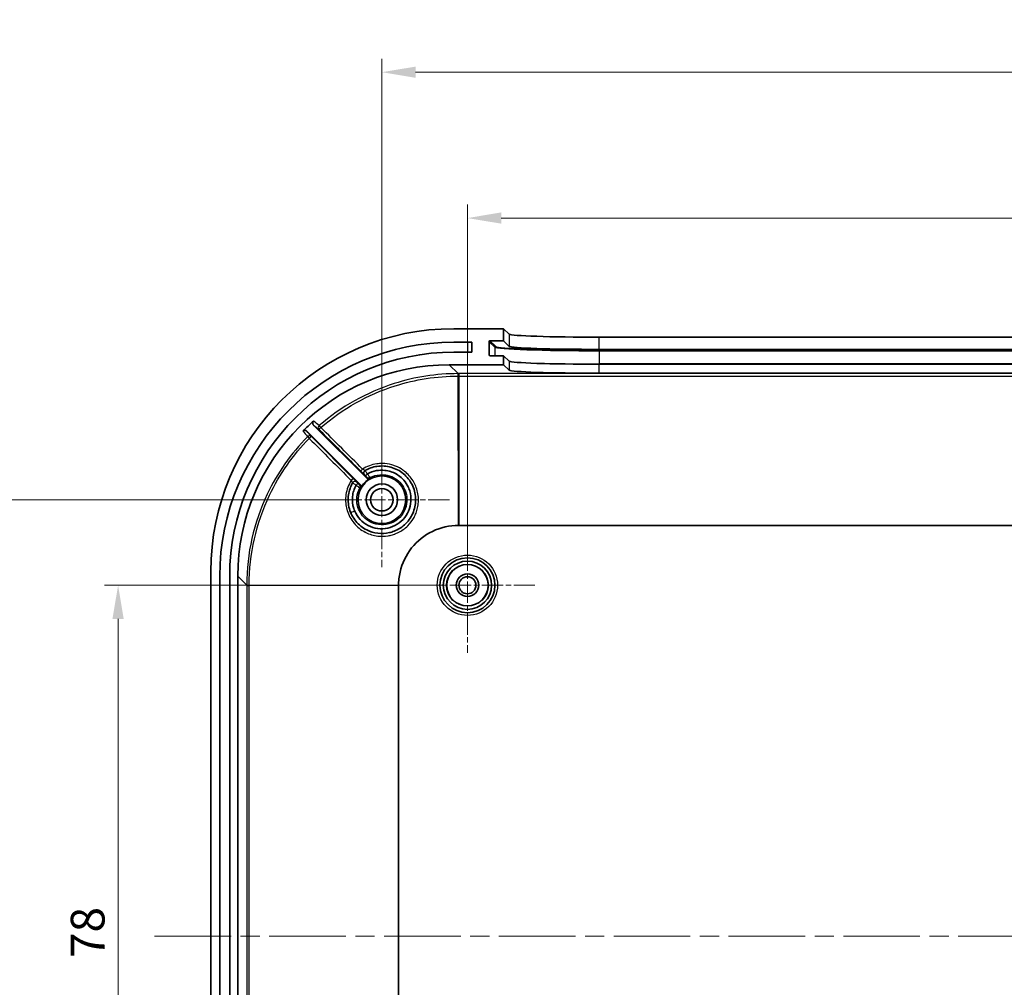
# Model space of a CAD drawing. Units: millimetres. Extents: x 22 to 3776, y 12 to 714.
# Drawn here: x 2058 to 2168, y 491 to 599 of the extents above; entities that cross this region are included whole.
import ezdxf

# ---------------------------------------------------------------- set-up
doc = ezdxf.new("R2010")
doc.units = ezdxf.units.MM
doc.header["$LTSCALE"] = 1.5
doc.linetypes.add('CHAIN', pattern=[0.3543, 0.2362, -0.0295, 0.0591, -0.0295])
doc.layers.get('Defpoints').update_dxf_attribs({"lineweight": 25})
doc.layers.add('Center Mark (ISO)', color=7, linetype='Continuous', lineweight=18, true_color=0x80ffff)
doc.layers.add('Centerline (ISO)', color=7, linetype='Continuous', lineweight=18, true_color=0x80ffff)
for name, color, linetype, lineweight in [('Dimension (ISO)', 7, 'Continuous', 18), ('Visible (ISO)', 7, 'Continuous', 35), ('Visible Narrow (ISO)', 7, 'Continuous', 25)]:
    doc.layers.add(name, color=color, linetype=linetype, lineweight=lineweight)
doc.styles.add('Note Text (TK)', font='txt')
doc.dimstyles.new('Default - Method 1b (TK)', dxfattribs={"dimscale": 1.5, "dimtxt": 2.5, "dimasz": 2.5, "dimexe": 1, "dimexo": 1.5, "dimgap": 1, "dimtad": 1, "dimtoh": 1, "dimrnd": 1e-08, "dimdsep": 46, "dimtxsty": 'Note Text (TK)', "dimcen": 0.09, "dimdle": 5, "dimclrd": 100, "dimclre": 100, "dimclrt": 7, "dimadec": 1, "dimazin": 1, "dimtfac": 1, "dimtmove": 0, "dimatfit": 3, "dimfxl": 0, "dimtolj": 1, "dimlwd": -1, "dimlwe": -1, "dimarcsym": 0})

# ---------------------------------------------------------------- blocks, each defined once
blk = doc.blocks.new('*D47')
at = {"layer": 'Defpoints', "color": 0, "transparency": 16777216}
for p in [(2108.11, 536.11), (2069.32, 458.11), (2108.11, 458.11)]:
    blk.add_point(p, dxfattribs=at)
at = {"layer": 'Dimension (ISO)', "color": 100, "transparency": 16777216}
for p, q in [((2105.86, 536.11), (2067.82, 536.11)), ((2069.32, 532.36), (2069.32, 461.86)), ((2105.86, 458.11), (2067.82, 458.11))]:
    blk.add_line(p, q, dxfattribs=at)
for points in [[(2068.69, 532.36), (2069.94, 532.36), (2069.32, 536.11)], [(2068.69, 461.86), (2069.94, 461.86), (2069.32, 458.11)]]:
    blk.add_solid(points, dxfattribs=at)
at = {"layer": 'Dimension (ISO)', "color": 7, "transparency": 16777216, "insert": (2065.94, 494.69), "char_height": 3.75, "attachment_point": 4, "rotation": 90, "style": 'Note Text (TK)'}
blk.add_mtext('\\A1;78', dxfattribs=at)
blk = doc.blocks.new('*D48')
at = {"layer": 'Defpoints', "color": 0, "transparency": 16777216}
for p in [(2052.95, 545.61), (2098.61, 545.61), (2098.61, 448.61)]:
    blk.add_point(p, dxfattribs=at)
at = {"layer": 'Dimension (ISO)', "color": 100, "transparency": 16777216}
for p, q in [((2096.36, 545.61), (2051.45, 545.61)), ((2052.95, 452.36), (2052.95, 541.86)), ((2096.36, 448.61), (2051.45, 448.61))]:
    blk.add_line(p, q, dxfattribs=at)
for points in [[(2052.33, 541.86), (2053.58, 541.86), (2052.95, 545.61)], [(2052.33, 452.36), (2053.58, 452.36), (2052.95, 448.61)]]:
    blk.add_solid(points, dxfattribs=at)
at = {"layer": 'Dimension (ISO)', "color": 7, "transparency": 16777216, "insert": (2049.58, 494.7), "char_height": 3.75, "attachment_point": 4, "rotation": 90, "style": 'Note Text (TK)'}
blk.add_mtext('\\A1;97', dxfattribs=at)
blk = doc.blocks.new('*D49')
at = {"layer": 'Defpoints', "color": 0, "transparency": 16777216}
for p in [(2251.11, 576.9), (2108.11, 536.11), (2251.11, 536.11)]:
    blk.add_point(p, dxfattribs=at)
at = {"layer": 'Dimension (ISO)', "color": 100, "transparency": 16777216}
for p, q in [((2108.11, 538.36), (2108.11, 578.4)), ((2251.11, 538.36), (2251.11, 578.4)), ((2111.86, 576.9), (2247.36, 576.9))]:
    blk.add_line(p, q, dxfattribs=at)
for points in [[(2111.86, 577.53), (2111.86, 576.28), (2108.11, 576.9)], [(2247.36, 577.53), (2247.36, 576.28), (2251.11, 576.9)]]:
    blk.add_solid(points, dxfattribs=at)
at = {"layer": 'Dimension (ISO)', "color": 7, "transparency": 16777216, "insert": (2175.94, 580.28), "char_height": 3.75, "attachment_point": 4, "style": 'Note Text (TK)'}
blk.add_mtext('\\A1;143', dxfattribs=at)
blk = doc.blocks.new('*D50')
at = {"layer": 'Defpoints', "color": 0, "transparency": 16777216}
for p in [(2260.61, 593.11), (2098.61, 545.61), (2260.61, 545.61)]:
    blk.add_point(p, dxfattribs=at)
at = {"layer": 'Dimension (ISO)', "color": 100, "transparency": 16777216}
for p, q in [((2098.61, 547.86), (2098.61, 594.61)), ((2260.61, 547.86), (2260.61, 594.61)), ((2102.36, 593.11), (2256.86, 593.11))]:
    blk.add_line(p, q, dxfattribs=at)
for points in [[(2102.36, 593.73), (2102.36, 592.48), (2098.61, 593.11)], [(2256.86, 593.73), (2256.86, 592.48), (2260.61, 593.11)]]:
    blk.add_solid(points, dxfattribs=at)
at = {"layer": 'Dimension (ISO)', "color": 7, "transparency": 16777216, "insert": (2175.94, 596.48), "char_height": 3.75, "attachment_point": 4, "style": 'Note Text (TK)'}
blk.add_mtext('\\A1;162', dxfattribs=at)

msp = doc.modelspace()

# ---------------------------------------------------------------- linework, layer by layer
at = {"layer": 'Center Mark (ISO)', "linetype": 'CHAIN', "ltscale": 6.667144}
for p, q in [((2098.6095, 553.1069), (2098.6095, 538.1069)), ((2106.1095, 545.6069), (2091.1095, 545.6069)), ((2108.1095, 543.6069), (2108.1095, 528.6069)), ((2115.6095, 536.1069), (2100.6095, 536.1069))]:
    msp.add_line(p, q, dxfattribs=at)
at = {"layer": 'Centerline (ISO)', "linetype": 'CHAIN', "ltscale": 23.990969}
msp.add_line((2073.3595, 497.1069), (2285.8595, 497.1069), dxfattribs=at)
at = {"layer": 'Visible (ISO)'}
for p, q in [((2112.1095, 564.6069), (2106.5931, 564.6069)), ((2112.1095, 563.2561), (2112.1095, 564.6069)), ((2112.1095, 564.6069), (2112.7529, 564.0003)), ((2106.6095, 563.1069), (2108.6095, 563.1069)), ((2108.6095, 563.1069), (2108.6095, 562.0069)), ((2110.5122, 561.7052), (2110.5103, 563.156)), ((2110.6102, 563.2561), (2112.1095, 563.2561)), ((2112.1095, 563.2561), (2112.7529, 562.6495)), ((2122.746, 563.6641), (2236.473, 563.6641)), ((2108.6095, 562.0069), (2106.6095, 562.0069)), ((2122.746, 562.3132), (2236.473, 562.3132)), ((2112.1095, 561.6051), (2110.6124, 561.6051)), ((2112.7529, 560.9985), (2112.1095, 561.6051)), ((2112.1095, 560.6069), (2112.1095, 561.6051)), ((2106.0952, 560.6069), (2112.1095, 560.6069)), ((2112.7529, 560.0003), (2112.1095, 560.6069)), ((2236.473, 560.6622), (2122.746, 560.6622)), ((2236.473, 559.6641), (2122.746, 559.6641)), ((2096.2147, 547.2946), (2090.275, 553.2343)), ((2091.0167, 553.9069), (2096.9218, 548.0017)), ((2107.1428, 542.7593), (2252.0762, 542.7593)), ((2079.6095, 537.6234), (2079.6095, 456.5905)), ((2080.6095, 457.1069), (2080.6095, 537.1069)), ((2081.7095, 537.1069), (2081.7095, 457.1069)), ((2082.6095, 457.0926), (2082.6095, 537.1212)), ((2100.4571, 458.1402), (2100.4571, 536.0736))]:
    msp.add_line(p, q, dxfattribs=at)
for centre, radius in [((2098.6095, 545.6069), 2.65), ((2098.6095, 545.6069), 1.75), ((2098.6095, 545.6069), 1.25), ((2108.1095, 536.1069), 3.05), ((2108.1095, 536.1069), 2.68), ((2108.1095, 536.1069), 2.3), ((2108.1095, 536.1069), 1.25), ((2108.1095, 536.1069), 0.95)]:
    msp.add_circle(centre, radius, dxfattribs=at)
for centre, radius, start, end in [((2106.6095, 537.1069), 26, 90, 180), ((2106.6095, 537.1069), 24.9, 90, 180), ((2098.6095, 545.6069), 2.6956, 119.510517, 150.489483)]:
    msp.add_arc(centre, radius, start, end, dxfattribs=at)
for centre, major_axis, ratio, start_param, end_param in [((2106.626, 537.5905), (-19.1152, 19.1152), 0.99878277, 5.49839613, 7.06797448), ((2110.6104, 563.156), (-0.0729, 0.0687), 0.99870691, 5.46903165, 7.03982797), ((2122.746, 564.0133), (-10, 0), 0.03492077, 0.03702012, 1.57079633), ((2122.746, 562.6624), (10, 0), 0.03492077, 3.17861277, 4.71238898), ((2110.6122, 561.7052), (-0.0729, 0.0687), 0.99870691, 0.75664267, 2.32743899), ((2122.746, 561.0114), (-10, 0), 0.03492077, 0.03702012, 1.57079633), ((2106.1238, 537.0926), (-16.6373, 16.6373), 0.99878277, 5.49839613, 7.06797448), ((2122.746, 560.0133), (10, 0), 0.03492077, 3.17861277, 4.71238898), ((2106.5534, 536.6631), (-16.6373, 16.6373), 0.99878277, 6.21818119, 6.28718617), ((2098.1217, 546.9183), (-1.1208, 1.5592), 0.10764435, 6.27074325, 6.3008877), ((2099.1582, 545.7804), (0.6804, -2.8652), 0.90522601, 1.74163939, 1.75655705)]:
    msp.add_ellipse(centre, major_axis=major_axis, ratio=ratio, start_param=start_param, end_param=end_param, dxfattribs=at)
for points, knots in [([(2091.0307, 554.3446), (2091.0138, 554.3298), (2090.9988, 554.3131), (2090.9727, 554.2766), (2090.9616, 554.2569), (2090.9384, 554.2024), (2090.9301, 554.1658), (2090.9277, 554.092), (2090.9337, 554.055), (2090.9534, 553.9989), (2090.9631, 553.9786), (2090.9869, 553.9405), (2091.0008, 553.9227), (2091.0167, 553.9069)], [0, 0, 0, 0, 0.0067225263, 0.0067225263, 0.0134459706, 0.0134459706, 0.0245170308, 0.0245170308, 0.0355925834, 0.0355925834, 0.0423249512, 0.0423249512, 0.0490576927, 0.0490576927, 0.0490576927, 0.0490576927]), ([(2090.275, 553.2343), (2090.2603, 553.249), (2090.244, 553.2621), (2090.2091, 553.2847), (2090.1904, 553.2942), (2090.1365, 553.3151), (2090.0994, 553.3223), (2090.0253, 553.3223), (2089.9883, 553.315), (2089.9344, 553.294), (2089.9157, 553.2844), (2089.8807, 553.2617), (2089.8644, 553.2485), (2089.8498, 553.2337)], [0, 0, 0, 0, 0.0062397665, 0.0062397665, 0.0124794561, 0.0124794561, 0.0236037719, 0.0236037719, 0.03472588, 0.03472588, 0.0409839989, 0.0409839989, 0.0472410089, 0.0472410089, 0.0472410089, 0.0472410089]), ([(2096.7315, 548.8528), (2097.1416, 549.09), (2097.597, 549.2485), (2098.0654, 549.3172), (2098.5819, 549.393), (2099.1142, 549.3592), (2099.6164, 549.2192), (2100.1187, 549.0792), (2100.591, 548.833), (2100.9932, 548.5019), (2101.3953, 548.1707), (2101.7272, 547.7548), (2101.9608, 547.2897), (2102.1943, 546.8245), (2102.3297, 546.3099), (2102.3551, 545.7897), (2102.3804, 545.2695), (2102.2959, 544.7438), (2102.1081, 544.2571), (2101.9204, 543.7704), (2101.629, 543.3227), (2101.2596, 542.9537), (2100.8902, 542.5847), (2100.4425, 542.294), (2099.955, 542.1066), (2099.7924, 542.0441), (2099.6256, 541.993), (2099.4563, 541.9538), (2098.6096, 541.7575), (2097.6967, 541.8678), (2096.9223, 542.2579), (2096.4576, 542.492), (2096.0416, 542.8248), (2095.711, 543.2276), (2095.3804, 543.6304), (2095.1352, 544.1025), (2094.996, 544.6046), (2094.8567, 545.1067), (2094.8235, 545.6392), (2094.8999, 546.1555), (2094.9689, 546.6224), (2095.1271, 547.0761), (2095.3636, 547.4849)], [1.37950475, 1.37950475, 1.37950475, 1.37950475, 1.53298896, 1.53298896, 1.53298896, 1.702248, 1.702248, 1.702248, 1.87150705, 1.87150705, 1.87150705, 2.04076609, 2.04076609, 2.04076609, 2.21002514, 2.21002514, 2.21002514, 2.37928418, 2.37928418, 2.37928418, 2.54854323, 2.54854323, 2.54854323, 2.71780227, 2.71780227, 2.71780227, 2.77422196, 2.77422196, 2.77422196, 3.05632037, 3.05632037, 3.05632037, 3.22557941, 3.22557941, 3.22557941, 3.39483846, 3.39483846, 3.39483846, 3.5640975, 3.5640975, 3.5640975, 3.7171472, 3.7171472, 3.7171472, 3.7171472]), ([(2097.0031, 548.4788), (2097.3157, 548.6529), (2097.6573, 548.7741), (2098.009, 548.8379), (2098.3118, 548.8929), (2098.6225, 548.9054), (2098.9284, 548.8735), (2099.1499, 548.8505), (2099.3689, 548.8043), (2099.5807, 548.7365), (2100.004, 548.601), (2100.3992, 548.3789), (2100.7331, 548.0868), (2100.845, 547.9889), (2100.9499, 547.8833), (2101.047, 547.771), (2101.2396, 547.5486), (2101.4013, 547.2995), (2101.5273, 547.0334), (2101.5458, 546.9942), (2101.5637, 546.9545), (2101.5807, 546.9146)], [0.552262349, 0.552262349, 0.552262349, 0.552262349, 0.6761634, 0.6761634, 0.6761634, 0.782869843, 0.782869843, 0.782869843, 0.860144648, 0.860144648, 0.860144648, 1.014550317, 1.014550317, 1.014550317, 1.066251662, 1.066251662, 1.066251662, 1.168718031, 1.168718031, 1.168718031, 1.183842571, 1.183842571, 1.183842571, 1.183842571]), ([(2096.7985, 548.2556), (2096.7974, 548.257), (2096.8018, 548.2639), (2096.811, 548.2756), (2096.8204, 548.2873), (2096.8345, 548.3036), (2096.853, 548.324), (2096.8715, 548.3443), (2096.8939, 548.3682), (2096.9188, 548.3941), (2096.9437, 548.42), (2096.9705, 548.4475), (2096.9981, 548.4751)], [-0.0467860301, -0.0467860301, -0.0467860301, -0.0467860301, -0.0351473367, -0.0351473367, -0.0351473367, -0.0234140836, -0.0234140836, -0.0234140836, -0.0117012607, -0.0117012607, -0.0117012607, 0, 0, 0, 0]), ([(2096.9218, 548.0017), (2096.9494, 547.9741), (2096.9823, 547.9522), (2097.0183, 547.9371), (2097.0338, 547.9306), (2097.0498, 547.9254), (2097.0662, 547.9216), (2097.0877, 547.9167), (2097.1097, 547.9142), (2097.132, 547.9141), (2097.1581, 547.914), (2097.1841, 547.9172), (2097.2094, 547.9237), (2097.2347, 547.9302), (2097.259, 547.9399), (2097.2817, 547.9528)], [0, 0, 0, 0, 0.0117193271, 0.0117193271, 0.0117193271, 0.0167713205, 0.0167713205, 0.0167713205, 0.023438453, 0.023438453, 0.023438453, 0.0312736295, 0.0312736295, 0.0312736295, 0.0391088281, 0.0391088281, 0.0391088281, 0.0391088281]), ([(2095.5883, 544.3516), (2095.5485, 544.445), (2095.513, 544.5402), (2095.4822, 544.6369), (2095.3474, 545.0596), (2095.3011, 545.5108), (2095.3454, 545.9533), (2095.3896, 546.3944), (2095.5239, 546.8268), (2095.7393, 547.2147)], [0, 0, 0, 0, 0.035304306, 0.035304306, 0.035304306, 0.189576056, 0.189576056, 0.189576056, 0.343315088, 0.343315088, 0.343315088, 0.343315088]), ([(2101.5978, 546.8736), (2101.7475, 546.5086), (2101.9921, 545.3753), (2101.3513, 543.4639), (2099.3201, 542.1909), (2096.9596, 542.5029), (2095.8819, 543.6636), (2095.5883, 544.3516)], [1.18899853, 1.18899853, 1.18899853, 1.18899853, 1.3263105, 1.58636934, 1.84642819, 2.10648703, 2.36654586, 2.36654586, 2.36654586, 2.36654586]), ([(2095.7431, 547.2197), (2095.7424, 547.219), (2095.7417, 547.2182), (2095.7404, 547.2165), (2095.7398, 547.2157), (2095.7393, 547.2147)], [0.000000621225, 0.000000621225, 0.000000621225, 0.000000621225, 0.00031532972, 0.00031532972, 0.000628951101, 0.000628951101, 0.000628951101, 0.000628951101]), ([(2095.7431, 547.2197), (2095.7707, 547.2473), (2095.7981, 547.2741), (2095.8239, 547.2989), (2095.8487, 547.3226), (2095.8715, 547.3441), (2095.8911, 547.3619), (2095.9125, 547.3814), (2095.9297, 547.3962), (2095.9417, 547.4057), (2095.9529, 547.4146), (2095.9597, 547.4188), (2095.9611, 547.4177)], [-0.0463592871, -0.0463592871, -0.0463592871, -0.0463592871, -0.0346537035, -0.0346537035, -0.0346537035, -0.0234347797, -0.0234347797, -0.0234347797, -0.0111975173, -0.0111975173, -0.0111975173, 0.0002209028, 0.0002209028, 0.0002209028, 0.0002209028]), ([(2096.2637, 546.9347), (2096.2829, 546.9687), (2096.295, 547.0062), (2096.2999, 547.0449), (2096.3044, 547.0801), (2096.3028, 547.1158), (2096.2948, 547.1503), (2096.294, 547.1538), (2096.2932, 547.1572), (2096.2922, 547.1607), (2096.2854, 547.1858), (2096.2753, 547.21), (2096.2622, 547.2327), (2096.2491, 547.2553), (2096.2332, 547.2761), (2096.2147, 547.2946)], [0, 0, 0, 0, 0.0117193323, 0.0117193323, 0.0117193323, 0.022365898, 0.022365898, 0.022365898, 0.0234384641, 0.0234384641, 0.0234384641, 0.0312736326, 0.0312736326, 0.0312736326, 0.0391088282, 0.0391088282, 0.0391088282, 0.0391088282]), ([(2100.4572, 536.0875), (2100.4582, 536.588), (2100.6285, 538.0878), (2101.7388, 540.3881), (2104.1328, 542.2978), (2106.1279, 542.7572), (2107.1289, 542.7593)], [-0.78271563, -0.78271563, -0.78271563, -0.78271563, -0.5590826, -0.11181652, 0.33544956, 0.78271563, 0.78271563, 0.78271563, 0.78271563]), ([(2107.1289, 542.7593), (2107.1312, 542.7593), (2107.1335, 542.7593), (2107.1382, 542.7593), (2107.1405, 542.7593), (2107.1428, 542.7593)], [-0.00139222248, -0.00139222248, -0.00139222248, -0.00139222248, -0.00069611124, -0.00069611124, 0, 0, 0, 0]), ([(2100.4571, 536.0736), (2100.4571, 536.0759), (2100.4571, 536.0783), (2100.4571, 536.0829), (2100.4571, 536.0852), (2100.4572, 536.0875)], [-0.00139222244, -0.00139222244, -0.00139222244, -0.00139222244, -0.00069611122, -0.00069611122, 0, 0, 0, 0])]:
    msp.add_open_spline(points, degree=3, knots=knots, dxfattribs=at)
at = {"layer": 'Visible Narrow (ISO)'}
for p, q in [((2108.1095, 563.1069), (2108.1095, 562.0069)), ((2110.5103, 563.156), (2111.156, 562.5472)), ((2111.2559, 562.6473), (2110.6102, 563.2561)), ((2112.7529, 564.0003), (2112.7529, 562.6495)), ((2122.746, 562.3132), (2122.746, 563.6641)), ((2111.156, 562.5472), (2111.156, 561.6051)), ((2122.7481, 562.1574), (2122.7481, 562.2608)), ((2236.471, 562.2608), (2122.7481, 562.2608)), ((2122.7481, 562.1574), (2236.471, 562.1574)), ((2122.7481, 562.1574), (2122.7481, 560.7082)), ((2110.6183, 561.6051), (2110.5122, 561.7052)), ((2112.7529, 560.9985), (2112.7529, 560.0003)), ((2107.0847, 559.6175), (2106.0952, 560.6069)), ((2122.746, 559.6641), (2122.746, 560.6622)), ((2236.471, 560.7082), (2122.7481, 560.7082)), ((2122.7481, 560.7082), (2122.7481, 560.6622)), ((2107.0945, 559.6175), (2107.0847, 559.6175)), ((2107.0847, 559.3425), (2107.0945, 559.3425)), ((2107.1428, 559.6175), (2107.0945, 559.6175)), ((2107.0945, 559.3425), (2107.1428, 559.3425)), ((2107.1289, 542.7593), (2107.0945, 559.3425)), ((2107.1428, 559.6175), (2107.1428, 559.3425)), ((2252.0762, 559.6175), (2107.1428, 559.6175)), ((2107.1428, 559.3425), (2252.0762, 559.3425)), ((2107.1428, 559.3425), (2107.1428, 542.7593)), ((2095.4354, 547.9512), (2090.7757, 552.615)), ((2096.6697, 548.381), (2096.6709, 548.3817)), ((2095.8347, 547.5455), (2095.8354, 547.5468)), ((2082.6095, 537.1212), (2083.599, 536.1318)), ((2083.599, 536.1318), (2083.599, 536.1219)), ((2083.599, 536.1219), (2083.599, 536.0736)), ((2083.599, 536.0736), (2083.874, 536.0736)), ((2083.599, 536.0736), (2083.599, 458.1402)), ((2083.874, 536.1219), (2083.874, 536.1318)), ((2083.874, 536.0736), (2083.874, 536.1219)), ((2083.874, 536.1219), (2100.4572, 536.0875)), ((2083.874, 458.1402), (2083.874, 536.0736)), ((2100.4571, 536.0736), (2083.874, 536.0736))]:
    msp.add_line(p, q, dxfattribs=at)
for radius in [3.35, 2.3282]:
    msp.add_circle((2108.1095, 536.1069), radius, dxfattribs=at)
for centre, major_axis, ratio, start_param, end_param in [((2111.2559, 562.5474), (0.0686, 0.0728), 0.99870691, 0.75664267, 2.32743899), ((2122.7481, 562.5622), (-11.6, 0), 0.0348995, 0.03699758, 1.57079633), ((2122.7481, 562.6621), (-11.5, 0), 0.0348995, 0.03699758, 1.57079633), ((2122.7481, 561.1131), (-11.6, 0), 0.0348995, 0.68947011, 1.57079633), ((2107.0847, 559.3176), (0, 0.3), 0.00003602, 4.7952398, 6.2482788), ((2107.0945, 559.3176), (0, 0.3), 0.00007128, 4.79523991, 6.24827871), ((2091.8518, 553.6147), (-0.1888, -0.2332), 0.99875131, 4.5390162, 6.17818544), ((2091.8518, 553.6147), (-0.212, -0.2122), 0.08241261, 4.70685974, 6.27793145), ((2091.8518, 553.6147), (-0.1971, 0.2262), 0.00001, 4.79509235, 6.23395598), ((2090.5635, 552.4029), (0.2333, 0.1886), 0.99876714, 0.10567385, 1.68383265), ((2090.5635, 552.4029), (-0.2137, 0.2105), 0.00001, 0.04922881, 1.48803624), ((2090.5635, 552.4029), (0.2122, 0.212), 0.08260521, 0.00525394, 1.57146168), ((2096.4779, 548.9926), (-0.212, -0.2122), 0.08223105, 4.70445519, 6.27793153), ((2095.2233, 547.739), (0.2122, 0.212), 0.0826027, 0.00525394, 1.57172646), ((2096.883, 548.5939), (-0.2121, 0.2121), 0.99998727, 0.23301704, 1.57079633), ((2096.8818, 548.5931), (-0.1504, 0.2596), 0.99998532, 0, 1.83117333), ((2096.883, 548.5939), (-0.1983, 0.2252), 0.99998645, 6.09100454, 6.28318531), ((2097.15, 548.3269), (0.2121, -0.2121), 0.99999386, 4.71238898, 5.99025941), ((2095.6233, 547.3346), (-0.2121, 0.2121), 0.99998727, 4.71238898, 6.54344633), ((2095.6226, 547.3334), (-0.2255, 0.1979), 0.99998643, 0, 0.19051945), ((2095.6226, 547.3334), (-0.2121, 0.2121), 0.99998727, 4.71238898, 6.04813499), ((2095.8895, 547.0664), (0.2121, -0.2121), 0.99999386, 0.29293474, 1.57079633), ((2098.6177, 545.6091), (1.1493, -2.536), 0.99851729, 1.53421782, 1.54771706), ((2095.6219, 544.3275), (-0.4596, -0.1968), 0.07069992, 4.75526416, 6.25169957), ((2083.8988, 536.1318), (-0.3, 0), 0.00003602, 0.0349067, 1.48794556), ((2083.8988, 536.1219), (-0.3, 0), 0.00007128, 0.03490658, 1.48794539)]:
    msp.add_ellipse(centre, major_axis=major_axis, ratio=ratio, start_param=start_param, end_param=end_param, dxfattribs=at)
for points, knots in [([(2107.0847, 559.6175), (2104.68, 559.6174), (2102.275, 559.2455), (2099.9829, 558.5188), (2096.9268, 557.55), (2094.0725, 555.9468), (2091.6549, 553.8406)], [0, 0, 0, 0, 0.7122002, 0.7122002, 0.7122002, 1.66180047, 1.66180047, 1.66180047, 1.66180047]), ([(2091.8355, 553.6334), (2094.2247, 555.7149), (2099.1617, 558.4863), (2104.7081, 559.3425), (2107.0847, 559.3425)], [-1.66180047, -1.66180047, -1.66180047, -1.66180047, -0.7122002, 0, 0, 0, 0]), ([(2090.3501, 552.6131), (2088.519, 550.7539), (2087.0007, 548.5861), (2085.8793, 546.2302), (2084.3841, 543.089), (2083.599, 539.6111), (2083.599, 536.1318)], [1.83969009, 1.83969009, 1.83969009, 1.83969009, 2.61255246, 2.61255246, 2.61255246, 3.64303561, 3.64303561, 3.64303561, 3.64303561]), ([(2083.874, 536.1318), (2083.874, 539.5704), (2085.2332, 545.5848), (2088.7362, 550.5828), (2090.5459, 552.4203)], [-3.64303561, -3.64303561, -3.64303561, -3.64303561, -2.61255246, -1.83969015, -1.83969015, -1.83969015, -1.83969015]), ([(2095.2056, 547.7564), (2094.9044, 547.2804), (2094.7046, 546.7408), (2094.6226, 546.1838), (2094.6174, 546.1481), (2094.6126, 546.1123), (2094.6083, 546.0765), (2094.6044, 546.0437), (2094.6009, 546.0109), (2094.5978, 545.9781), (2094.5512, 545.4863), (2094.5952, 544.9861), (2094.7275, 544.5105), (2094.7378, 544.4734), (2094.7486, 544.4365), (2094.76, 544.3997), (2094.9149, 543.8991), (2095.1684, 543.4296), (2095.5008, 543.0249), (2095.5078, 543.0164), (2095.5148, 543.0079), (2095.5219, 542.9994), (2095.8641, 542.5897), (2096.288, 542.2484), (2096.7615, 542.002), (2096.7772, 541.9938), (2096.793, 541.9857), (2096.8088, 541.9778), (2097.226, 541.7677), (2097.6801, 541.6315), (2098.1437, 541.5746), (2098.526, 541.5276), (2098.9153, 541.5349), (2099.2955, 541.5978), (2099.3788, 541.6115), (2099.4617, 541.6279), (2099.544, 541.6468), (2099.6967, 541.682), (2099.8473, 541.7261), (2099.9949, 541.7789), (2100.024, 541.7893), (2100.053, 541.8), (2100.0818, 541.8111), (2100.1931, 541.8537), (2100.3025, 541.9013), (2100.4095, 541.9537), (2100.8066, 542.1481), (2101.1718, 542.4076), (2101.4849, 542.7198), (2101.7584, 542.9926), (2101.9922, 543.305), (2102.177, 543.6441), (2102.2621, 543.8002), (2102.3369, 543.9618), (2102.4007, 544.1277), (2102.4745, 544.3196), (2102.5334, 544.5172), (2102.577, 544.7181), (2102.622, 544.9251), (2102.6507, 545.1355), (2102.663, 545.347), (2102.6714, 545.4918), (2102.6722, 545.637), (2102.665, 545.7818), (2102.663, 545.8213), (2102.6605, 545.8607), (2102.6573, 545.9001), (2102.6196, 546.3768), (2102.497, 546.8468), (2102.2967, 547.281), (2102.278, 547.3215), (2102.2587, 547.3616), (2102.2387, 547.4015), (2102.0261, 547.8246), (2101.7387, 548.2101), (2101.394, 548.5349), (2101.3294, 548.5957), (2101.2628, 548.6545), (2101.1943, 548.7109), (2101.1152, 548.7762), (2101.0336, 548.8384), (2100.9497, 548.8974), (2100.6952, 549.0767), (2100.4196, 549.2264), (2100.1307, 549.3429), (2099.9929, 549.3985), (2099.8521, 549.4465), (2099.709, 549.4865), (2099.3778, 549.5791), (2099.0346, 549.6289), (2098.6906, 549.6349), (2098.4717, 549.6388), (2098.2524, 549.6249), (2098.0357, 549.5933), (2097.4785, 549.5119), (2096.9385, 549.3125), (2096.4621, 549.0117)], [-3.73335655, -3.73335655, -3.73335655, -3.73335655, -3.56411845, -3.56411845, -3.56411845, -3.55326415, -3.55326415, -3.55326415, -3.54334875, -3.54334875, -3.54334875, -3.39483891, -3.39483891, -3.39483891, -3.38325673, -3.38325673, -3.38325673, -3.22562984, -3.22562984, -3.22562984, -3.2223102, -3.2223102, -3.2223102, -3.06162538, -3.06162538, -3.06162538, -3.05628723, -3.05628723, -3.05628723, -2.91566782, -2.91566782, -2.91566782, -2.79968799, -2.79968799, -2.79968799, -2.77427626, -2.77427626, -2.77427626, -2.72713335, -2.72713335, -2.72713335, -2.71783809, -2.71783809, -2.71783809, -2.68197969, -2.68197969, -2.68197969, -2.54896707, -2.54896707, -2.54896707, -2.43275955, -2.43275955, -2.43275955, -2.37929268, -2.37929268, -2.37929268, -2.31742267, -2.31742267, -2.31742267, -2.25367568, -2.25367568, -2.25367568, -2.21003935, -2.21003935, -2.21003935, -2.19814483, -2.19814483, -2.19814483, -2.05419921, -2.05419921, -2.05419921, -2.04077179, -2.04077179, -2.04077179, -1.89822383, -1.89822383, -1.89822383, -1.87151502, -1.87151502, -1.87151502, -1.84064882, -1.84064882, -1.84064882, -1.74694205, -1.74694205, -1.74694205, -1.7022561, -1.7022561, -1.7022561, -1.59882755, -1.59882755, -1.59882755, -1.53299545, -1.53299545, -1.53299545, -1.36372991, -1.36372991, -1.36372991, -1.36372991]), ([(2096.7316, 548.8528), (2096.7306, 548.8522), (2096.7198, 548.8573), (2096.7013, 548.8671), (2096.6876, 548.8743), (2096.6697, 548.8841), (2096.6487, 548.8962), (2096.5982, 548.9252), (2096.5301, 548.9671), (2096.4621, 549.0117)], [0, 0, 0, 0, 0.0259146152, 0.0259146152, 0.0259146152, 0.0449899197, 0.0449899197, 0.0449899197, 0.0907011531, 0.0907011531, 0.0907011531, 0.0907011531]), ([(2095.8354, 547.5468), (2095.8356, 547.5472), (2095.8114, 547.5725), (2095.6889, 547.6969), (2095.5421, 547.8444), (2095.4354, 547.9512)], [-0.0908380087, -0.0908380087, -0.0908380087, -0.0908380087, -0.0648842919, -0.0454190043, 0, 0, 0, 0]), ([(2096.2657, 548.7805), (2096.3723, 548.674), (2096.5197, 548.5274), (2096.644, 548.4049), (2096.6692, 548.3808), (2096.6697, 548.381)], [-0.0907011531, -0.0907011531, -0.0907011531, -0.0907011531, -0.0453505766, -0.0259146152, 0, 0, 0, 0]), ([(2096.6709, 548.3817), (2096.671, 548.3818), (2096.6795, 548.3737), (2096.7198, 548.334), (2096.7657, 548.2883), (2096.7985, 548.2556)], [0, 0, 0, 0, 0.0086777347, 0.0151860357, 0.0292197003, 0.0292197003, 0.0292197003, 0.0292197003]), ([(2097.0031, 548.4788), (2096.932, 548.5781), (2096.8625, 548.674), (2096.8123, 548.7431), (2096.7908, 548.7727), (2096.773, 548.7972), (2096.7597, 548.8155), (2096.7426, 548.8392), (2096.7331, 548.8526), (2096.7329, 548.8535)], [-0.0303720715, -0.0303720715, -0.0303720715, -0.0303720715, -0.0151860357, -0.0151860357, -0.0151860357, -0.0086777347, -0.0086777347, -0.0086777347, -0.0002493574, -0.0002493574, -0.0002493574, -0.0002493574]), ([(2096.7985, 548.2556), (2096.8336, 548.2205), (2096.9054, 548.1484), (2096.9379, 548.1151), (2096.9379, 548.1148)], [0.0011514958, 0.0011514958, 0.0011514958, 0.0011514958, 0.0160462241, 0.0320633667, 0.0320633667, 0.0320633667, 0.0320633667]), ([(2097.2918, 548.0626), (2097.2905, 548.0626), (2097.2578, 548.1089), (2097.2044, 548.1844), (2097.1498, 548.2618), (2097.0742, 548.3688), (2096.9981, 548.4751)], [-0.0320633667, -0.0320633667, -0.0320633667, -0.0320633667, -0.0162343698, -0.0162343698, -0.0162343698, -0.0000357914, -0.0000357914, -0.0000357914, -0.0000357914]), ([(2097.2918, 548.0626), (2097.3852, 548.1126), (2097.4813, 548.1571), (2097.5789, 548.1958), (2097.9133, 548.3284), (2098.2799, 548.3967), (2098.6392, 548.3935), (2098.7267, 548.3927), (2098.8145, 548.3877), (2098.9021, 548.3785), (2099.0913, 548.3586), (2099.2795, 548.3187), (2099.4606, 548.2606), (2099.5409, 548.2348), (2099.6198, 548.2054), (2099.6969, 548.1728), (2099.968, 548.0579), (2100.2251, 547.8979), (2100.4478, 547.7029), (2100.498, 547.659), (2100.5464, 547.6133), (2100.593, 547.5661), (2100.8117, 547.3446), (2100.9958, 547.0821), (2101.1297, 546.7998), (2101.1457, 546.766), (2101.161, 546.732), (2101.1756, 546.6977)], [-0.548257921, -0.548257921, -0.548257921, -0.548257921, -0.511060007, -0.511060007, -0.511060007, -0.383767214, -0.383767214, -0.383767214, -0.352767541, -0.352767541, -0.352767541, -0.285799449, -0.285799449, -0.285799449, -0.256103854, -0.256103854, -0.256103854, -0.151648272, -0.151648272, -0.151648272, -0.128106488, -0.128106488, -0.128106488, -0.017645129, -0.017645129, -0.017645129, -0.004444943, -0.004444943, -0.004444943, -0.004444943]), ([(2095.2056, 547.7564), (2095.25, 547.6889), (2095.2915, 547.6211), (2095.3203, 547.5704), (2095.3326, 547.5487), (2095.3425, 547.5301), (2095.3498, 547.516), (2095.3595, 547.4972), (2095.3644, 547.4861), (2095.3636, 547.4848)], [0, 0, 0, 0, 0.0454190043, 0.0454190043, 0.0454190043, 0.0648842919, 0.0648842919, 0.0648842919, 0.0908380087, 0.0908380087, 0.0908380087, 0.0908380087]), ([(2095.3629, 547.4835), (2095.3637, 547.4835), (2095.3714, 547.4785), (2095.3851, 547.4689), (2095.4037, 547.4559), (2095.4334, 547.4346), (2095.4718, 547.4069), (2095.5413, 547.3569), (2095.6386, 547.2867), (2095.7393, 547.2147)], [-0.0301780365, -0.0301780365, -0.0301780365, -0.0301780365, -0.02390693, -0.02390693, -0.02390693, -0.0153935347, -0.0153935347, -0.0153935347, 0, 0, 0, 0]), ([(2095.7431, 547.2197), (2095.8479, 547.1446), (2095.9535, 547.0698), (2096.0303, 547.0152), (2096.1071, 546.9604), (2096.154, 546.9265), (2096.1538, 546.9246)], [-0.0319727631, -0.0319727631, -0.0319727631, -0.0319727631, -0.0159900007, -0.0159900007, -0.0159900007, 0, 0, 0, 0]), ([(2101.1901, 546.6631), (2101.3149, 546.3585), (2101.4666, 545.6567), (2101.2798, 544.5586), (2100.6402, 543.5821), (2099.3382, 542.7221), (2097.8981, 542.7663), (2096.5901, 543.563), (2095.8985, 544.5351), (2095.7596, 545.8732), (2095.9809, 546.6021), (2096.1538, 546.9246)], [-2.05708, -2.05708, -2.05708, -2.05708, -1.94062861, -1.80655778, -1.67248695, -1.53841613, -1.27027447, -1.20323906, -1.00213282, -0.86806199, -0.7394535, -0.7394535, -0.7394535, -0.7394535]), ([(2095.9611, 547.4177), (2095.9283, 547.4505), (2095.8777, 547.5014), (2095.8406, 547.5391), (2095.8346, 547.5454), (2095.8347, 547.5455)], [0.0011537119, 0.0011537119, 0.0011537119, 0.0011537119, 0.0152135009, 0.02390693, 0.0304270018, 0.0304270018, 0.0304270018, 0.0304270018]), ([(2096.1016, 547.2786), (2096.1013, 547.2785), (2096.0681, 547.311), (2095.9961, 547.3827), (2095.9611, 547.4177)], [0, 0, 0, 0, 0.0159900007, 0.0308571505, 0.0308571505, 0.0308571505, 0.0308571505])]:
    msp.add_open_spline(points, degree=3, knots=knots, dxfattribs=at)
for points in [[(2091.6549, 553.8406), (2091.4468, 554.0087), (2091.2387, 554.1767), (2091.0307, 554.3446)], [(2089.8498, 553.2337), (2090.0165, 553.0269), (2090.1833, 552.82), (2090.3501, 552.6131)], [(2090.7757, 552.615), (2090.6087, 552.8215), (2090.4419, 553.0279), (2090.275, 553.2343)], [(2091.0167, 553.9069), (2091.2243, 553.7388), (2091.4319, 553.5707), (2091.6396, 553.4026)], [(2091.6396, 553.4026), (2093.1817, 551.8619), (2094.7237, 550.3212), (2096.2657, 548.7805)], [(2096.4621, 549.0117), (2094.9198, 550.5522), (2093.3776, 552.0928), (2091.8365, 553.6322)], [(2090.5461, 552.4201), (2092.0991, 550.8656), (2093.6524, 549.311), (2095.2056, 547.7564)], [(2096.9379, 548.1148), (2096.9323, 548.0773), (2096.927, 548.0396), (2096.9218, 548.0017)], [(2097.2817, 547.9528), (2097.2849, 547.9895), (2097.2882, 548.0261), (2097.2918, 548.0626)], [(2096.2147, 547.2946), (2096.1768, 547.2895), (2096.1391, 547.2841), (2096.1016, 547.2786)], [(2096.1538, 546.9246), (2096.1903, 546.9282), (2096.2269, 546.9316), (2096.2637, 546.9347)]]:
    msp.add_open_spline(points, degree=3, dxfattribs=at)

# ---------------------------------------------------------------- dimensions: what is measured, and where the dimension line sits
at = {"layer": 'Dimension (ISO)', "color": 100, "true_color": 0x00ff3f}
for base, p1, p2, angle, picture, middle in [((2260.6095, 593.1069), (2098.6095, 545.6069), (2260.6095, 545.6069), 180, '*D50', (2179.6095, 593.1069)), ((2251.1095, 576.9039), (2108.1095, 536.1069), (2251.1095, 536.1069), 180, '*D49', (2179.6095, 576.9039)), ((2052.9527, 545.6069), (2098.6095, 448.6069), (2098.6095, 545.6069), 90, '*D48', (2052.9527, 497.1069)), ((2069.3179, 458.1069), (2108.1095, 536.1069), (2108.1095, 458.1069), 90, '*D47', (2069.3179, 497.1069))]:
    dim = msp.add_linear_dim(base=base, p1=p1, p2=p2, angle=angle, dimstyle='Default - Method 1b (TK)', override={"dimtoh": 0, "dimdec": 2, "dimtp": 0, "dimtm": 0, "dimtdec": 2, "dimtofl": 0, "dimatfit": 1}, dxfattribs=at)
    dim.commit()
    dim.dimension.update_dxf_attribs({"geometry": picture, "text_midpoint": middle, "dimtype": 160})

doc.saveas('drawing.dxf')
